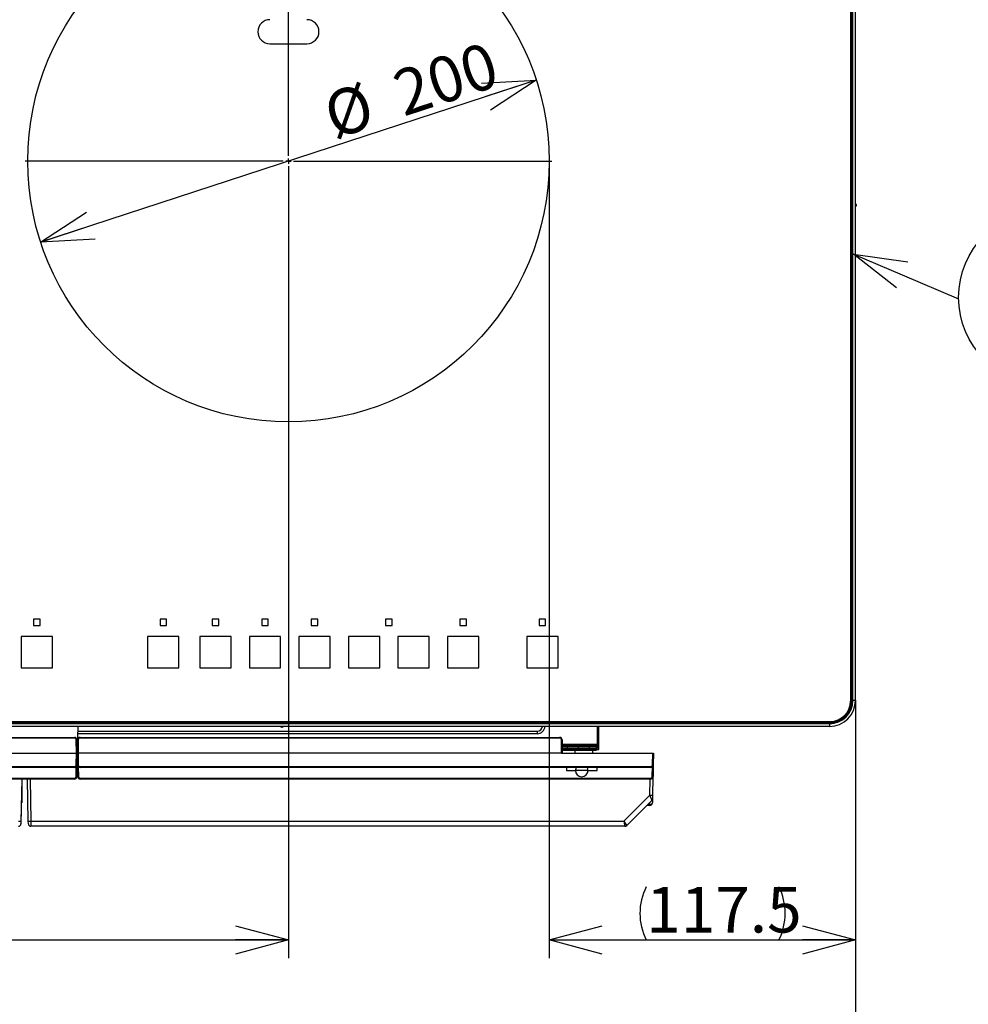
# Model space of a CAD drawing. Extents: x 0 to 414, y 0 to 297.
# Drawn here: x 110 to 162, y 89 to 143 of the extents above; entities that cross this region are included whole.
import ezdxf

# ---------------------------------------------------------------- set-up
doc = ezdxf.new("R2010")
doc.units = 0
doc.layers.get('0').update_dxf_attribs({"linetype": 'CONTINUOUS'})
doc.layers.add('1_ALL_DIMS', color=2, linetype='CONTINUOUS')
doc.layers.add('2_ALL_NOTES', color=7, linetype='CONTINUOUS')
doc.styles.add('SLDTEXTSTYLE0', font='MS GOTHIC')
doc.dimstyles.new('SLDDIMSTYLE11', dxfattribs={"dimtxt": 2.5, "dimasz": 2.9, "dimexe": 0, "dimexo": 0.0625, "dimtad": 3, "dimdec": 0, "dimlfac": 7, "dimrnd": 1e-09, "dimzin": 12, "dimtxsty": 'SLDTEXTSTYLE0', "dimblk1": 'NONE', "dimblk2": 'NONE', "dimsah": 1, "dimcen": 0.09, "dimazin": 3, "dimtol": 1, "dimtp": 1.5, "dimtm": 1.5, "dimtfac": 1, "dimtdec": 1, "dimtofl": 0, "dimtmove": 0, "dimatfit": 3, "dimtolj": 1})
doc.dimstyles.new('SLDDIMSTYLE12', dxfattribs={"dimtxt": 2.5, "dimasz": 2.9, "dimexe": 0, "dimexo": 0.0625, "dimtad": 3, "dimdec": 0, "dimlfac": 7, "dimrnd": 1e-09, "dimzin": 12, "dimtxsty": 'SLDTEXTSTYLE0', "dimblk1": 'NONE', "dimblk2": 'NONE', "dimsah": 1, "dimcen": 0, "dimazin": 3, "dimtfac": 1, "dimtmove": 0, "dimatfit": 3, "dimtolj": 1, "dimtzin": 12})
doc.dimstyles.new('SLDDIMSTYLE6', dxfattribs={"dimtxt": 2.5, "dimasz": 2.9, "dimexe": 0, "dimexo": 0.0625, "dimtad": 3, "dimdec": 0, "dimlfac": 7, "dimrnd": 1e-09, "dimzin": 12, "dimtxsty": 'SLDTEXTSTYLE0', "dimblk1": 'NONE', "dimblk2": 'NONE', "dimsah": 1, "dimcen": 0.09, "dimazin": 3, "dimtfac": 1, "dimtofl": 0, "dimtmove": 0, "dimatfit": 3, "dimtolj": 1, "dimtzin": 12})
doc.dimstyles.new('SLDDIMSTYLE8', dxfattribs={"dimtxt": 2.5, "dimasz": 2.9, "dimexe": 0, "dimexo": 0.0625, "dimtad": 3, "dimdec": 1, "dimlfac": 7, "dimrnd": 1e-09, "dimzin": 12, "dimtxsty": 'SLDTEXTSTYLE0', "dimblk1": 'NONE', "dimblk2": 'NONE', "dimsah": 1, "dimcen": 0.09, "dimazin": 3, "dimtfac": 1, "dimtmove": 0, "dimatfit": 3, "dimtolj": 1, "dimtzin": 12})

# ---------------------------------------------------------------- blocks, each defined once
blk = doc.blocks.new('SW_CENTERMARKSYMBOL_1_2')
at = {"color": 179, "linetype": 'CONTINUOUS'}
for p, q in [((0, 2), (0, 179.42)), ((-2, 0), (-76, 0)), ((0, 0), (-1, 0)), ((0, 0), (0, 1)), ((0, 0), (0, -1)), ((0, 0), (1, 0)), ((2, 0), (76, 0)), ((0, -2), (0, -401.76))]:
    blk.add_line(p, q, dxfattribs=at)
blk = doc.blocks.new('SW_CENTERMARKSYMBOL_2_2')
at = {"color": 179, "linetype": 'CONTINUOUS'}
for p, q in [((0, 2), (0, 101)), ((-2, 0), (-101, 0)), ((0, 0), (-1, 0)), ((0, 0), (0, 1)), ((0, 0), (0, -1)), ((0, 0), (1, 0)), ((2, 0), (101, 0)), ((0, -2), (0, -101))]:
    blk.add_line(p, q, dxfattribs=at)
blk = doc.blocks.new('SW_NOTE_1_4')
at = {"color": 179, "linetype": 'CONTINUOUS'}
blk.add_circle((33.51, 0.57), 33.51, dxfattribs=at)
at = {"layer": '2_ALL_NOTES', "color": 2, "linetype": 'CONTINUOUS', "insert": (34.12, 28.07), "char_height": 51.8, "attachment_point": 2, "style": 'SLDTEXTSTYLE0'}
blk.add_mtext('2', dxfattribs=at)
blk = doc.blocks.new('_D_20')
at = {"layer": '1_ALL_DIMS', "color": 2, "linetype": 'CONTINUOUS'}
for p, q in [((138.566, 134.108), (138.566, 91.4)), ((155.352, 105.525), (155.352, 91.4)), ((138.566, 92.4), (141.466, 93.177)), ((152.452, 93.177), (155.352, 92.4)), ((141.466, 91.623), (138.566, 92.4)), ((138.566, 92.4), (141.466, 92.4)), ((138.566, 92.4), (155.352, 92.4)), ((155.352, 92.4), (152.452, 91.623)), ((155.352, 92.4), (152.452, 92.4))]:
    blk.add_line(p, q, dxfattribs=at)
for centre, start, end in [((146.792, 93.855), 153.4349, 206.5651), ((148.247, 93.855), 333.4349, 26.5651)]:
    blk.add_arc(centre, 3.253, start, end, dxfattribs=at)
at = {"layer": '1_ALL_DIMS', "color": 2, "linetype": 'CONTINUOUS', "insert": (143.882, 95.309), "char_height": 2.5, "attachment_point": 1, "style": 'SLDTEXTSTYLE0'}
blk.add_mtext('117.5', dxfattribs=at)
blk = doc.blocks.new('_NONE')
blk = doc.blocks.new('_D_22')
at = {"layer": '1_ALL_DIMS', "color": 2, "linetype": 'CONTINUOUS'}
for p, q in [((79.281, 120.625), (79.281, 91.4)), ((124.281, 120.625), (124.281, 91.4)), ((79.281, 92.4), (82.181, 93.177)), ((121.381, 93.177), (124.281, 92.4)), ((82.181, 91.623), (79.281, 92.4)), ((79.281, 92.4), (82.181, 92.4)), ((79.281, 92.4), (124.281, 92.4)), ((124.281, 92.4), (121.381, 91.623)), ((124.281, 92.4), (121.381, 92.4))]:
    blk.add_line(p, q, dxfattribs=at)
at = {"layer": '1_ALL_DIMS', "color": 2, "linetype": 'CONTINUOUS', "insert": (100.16, 95.309), "char_height": 2.5, "attachment_point": 1, "style": 'SLDTEXTSTYLE0'}
blk.add_mtext('315', dxfattribs=at)
blk = doc.blocks.new('_D_23')
at = {"layer": '1_ALL_DIMS', "color": 2, "linetype": 'CONTINUOUS'}
for p, q in [((48.209, 105.525), (48.209, 86.592)), ((155.352, 105.525), (155.352, 86.592)), ((48.209, 87.592), (51.109, 88.369)), ((152.452, 88.369), (155.352, 87.592)), ((51.109, 86.815), (48.209, 87.592)), ((48.209, 87.592), (51.109, 87.592)), ((155.352, 87.592), (48.209, 87.592)), ((155.352, 87.592), (152.452, 86.815)), ((155.352, 87.592), (152.452, 87.592))]:
    blk.add_line(p, q, dxfattribs=at)
at = {"layer": '1_ALL_DIMS', "color": 2, "linetype": 'CONTINUOUS', "char_height": 2.5, "attachment_point": 1, "style": 'SLDTEXTSTYLE0'}
for s, insert in [(' ±1.5', (100.16, 90.501)), ('750', (95.796, 90.501))]:
    blk.add_mtext(s, dxfattribs=dict(at, insert=insert))
blk = doc.blocks.new('_D_25')
at = {"layer": '1_ALL_DIMS', "color": 2, "linetype": 'CONTINUOUS'}
for p, q in [((137.861, 139.488), (110.701, 130.62)), ((134.863, 139.327), (137.861, 139.488)), ((137.861, 139.488), (135.104, 138.588)), ((137.861, 139.488), (135.345, 137.849)), ((110.701, 130.62), (113.216, 132.258)), ((110.701, 130.62), (113.457, 131.52)), ((113.699, 130.781), (110.701, 130.62))]:
    blk.add_line(p, q, dxfattribs=at)
at = {"layer": '1_ALL_DIMS', "color": 2, "linetype": 'CONTINUOUS', "char_height": 2.5, "attachment_point": 1, "rotation": 18.0836, "style": 'SLDTEXTSTYLE0'}
for s, insert in [('200', (129.816, 139.86)), ('%%c', (126, 138.614))]:
    blk.add_mtext(s, dxfattribs=dict(at, insert=insert))
blk = doc.blocks.new('_D_26')
at = {"layer": '1_ALL_DIMS', "color": 2, "linetype": 'CONTINUOUS'}
for p, q in [((110.723, 159.813), (92.839, 148.009)), ((107.874, 158.864), (110.723, 159.813)), ((110.723, 159.813), (108.302, 158.216)), ((110.723, 159.813), (108.73, 157.567)), ((92.839, 148.009), (94.831, 150.255)), ((92.839, 148.009), (95.259, 149.606)), ((95.687, 148.958), (92.839, 148.009))]:
    blk.add_line(p, q, dxfattribs=at)
at = {"layer": '1_ALL_DIMS', "color": 2, "linetype": 'CONTINUOUS', "char_height": 2.5, "attachment_point": 1, "rotation": 33.4278, "style": 'SLDTEXTSTYLE0'}
for s, insert in [('150', (103.43, 158.322)), ('%%c', (100.08, 156.111))]:
    blk.add_mtext(s, dxfattribs=dict(at, insert=insert))

msp = doc.modelspace()

# ---------------------------------------------------------------- linework, layer by layer
at = {"color": 179, "linetype": 'CONTINUOUS'}
for p, q in [((155.1308, 175.0253), (155.1308, 105.5253)), ((155.138, 105.5253), (155.138, 175.0253)), ((155.1732, 105.5253), (155.1732, 175.0253)), ((155.2088, 105.5253), (155.2088, 175.0253)), ((155.3522, 105.5253), (155.3522, 175.0253)), ((155.0807, 166.6681), (155.0807, 105.4824)), ((123.2664, 141.4824), (125.295, 141.4824)), ((138.5664, 135.0538), (138.5664, 134.1084)), ((155.395, 132.6681), (155.395, 132.611)), ((157.6027, 128.1102), (155.2379, 129.9599)), ((155.2379, 129.9599), (158.2107, 129.5404)), ((155.2379, 129.9599), (157.9067, 128.8253)), ((157.9067, 128.8253), (161.0037, 127.5087)), ((110.6736, 109.9753), (110.3164, 109.9753)), ((110.3164, 109.9753), (110.3164, 109.6181)), ((110.3164, 109.6181), (110.6736, 109.6181)), ((110.6736, 109.6181), (110.6736, 109.9753)), ((117.6022, 109.9753), (117.245, 109.9753)), ((117.245, 109.9753), (117.245, 109.6181)), ((117.245, 109.6181), (117.6022, 109.6181)), ((117.6022, 109.6181), (117.6022, 109.9753)), ((120.4593, 109.9753), (120.1022, 109.9753)), ((120.1022, 109.9753), (120.1022, 109.6181)), ((120.1022, 109.6181), (120.4593, 109.6181)), ((120.4593, 109.6181), (120.4593, 109.9753)), ((123.1736, 109.9753), (122.8164, 109.9753)), ((122.8164, 109.9753), (122.8164, 109.6181)), ((122.8164, 109.6181), (123.1736, 109.6181)), ((123.1736, 109.6181), (123.1736, 109.9753)), ((125.8879, 109.9753), (125.5307, 109.9753)), ((125.5307, 109.9753), (125.5307, 109.6181)), ((125.5307, 109.6181), (125.8879, 109.6181)), ((125.8879, 109.6181), (125.8879, 109.9753)), ((129.6022, 109.9753), (129.6022, 109.6181)), ((129.9593, 109.9753), (129.6022, 109.9753)), ((129.6022, 109.6181), (129.9593, 109.6181)), ((129.9593, 109.6181), (129.9593, 109.9753)), ((133.6736, 109.9753), (133.6736, 109.6181)), ((134.0307, 109.9753), (133.6736, 109.9753)), ((133.6736, 109.6181), (134.0307, 109.6181)), ((134.0307, 109.6181), (134.0307, 109.9753)), ((138.3736, 109.9753), (138.0164, 109.9753)), ((138.0164, 109.9753), (138.0164, 109.6181)), ((138.0164, 109.6181), (138.3736, 109.6181)), ((138.3736, 109.6181), (138.3736, 109.9753)), ((111.3522, 109.011), (109.6379, 109.011)), ((109.6379, 109.011), (109.6379, 107.2967)), ((111.3522, 107.2967), (111.3522, 109.011)), ((118.2807, 109.011), (116.5664, 109.011)), ((116.5664, 109.011), (116.5664, 107.2967)), ((118.2807, 107.2967), (118.2807, 109.011)), ((121.1379, 109.011), (119.4236, 109.011)), ((119.4236, 109.011), (119.4236, 107.2967)), ((121.1379, 107.2967), (121.1379, 109.011)), ((123.8522, 109.011), (122.1379, 109.011)), ((122.1379, 109.011), (122.1379, 107.2967)), ((123.8522, 107.2967), (123.8522, 109.011)), ((126.5664, 109.011), (124.8522, 109.011)), ((124.8522, 109.011), (124.8522, 107.2967)), ((126.5664, 107.2967), (126.5664, 109.011)), ((129.2807, 109.011), (127.5664, 109.011)), ((127.5664, 109.011), (127.5664, 107.2967)), ((129.2807, 107.2967), (129.2807, 109.011)), ((130.2807, 109.011), (130.2807, 107.2967)), ((131.995, 109.011), (130.2807, 109.011)), ((131.995, 107.2967), (131.995, 109.011)), ((134.7093, 109.011), (132.995, 109.011)), ((132.995, 109.011), (132.995, 107.2967)), ((134.7093, 107.2967), (134.7093, 109.011)), ((137.3379, 109.011), (137.3379, 107.2967)), ((139.0522, 109.011), (137.3379, 109.011)), ((139.0522, 107.2967), (139.0522, 109.011)), ((109.6379, 107.2967), (111.3522, 107.2967)), ((116.5664, 107.2967), (118.2807, 107.2967)), ((119.4236, 107.2967), (121.1379, 107.2967)), ((122.1379, 107.2967), (123.8522, 107.2967)), ((124.8522, 107.2967), (126.5664, 107.2967)), ((127.5664, 107.2967), (129.2807, 107.2967)), ((130.2807, 107.2967), (131.995, 107.2967)), ((132.995, 107.2967), (134.7093, 107.2967)), ((137.3379, 107.2967), (139.0522, 107.2967)), ((155.1732, 105.5253), (155.2088, 105.5253)), ((155.2088, 105.5253), (155.3522, 105.5253)), ((49.595, 104.3681), (153.9664, 104.3681)), ((153.9236, 104.318), (49.6379, 104.318)), ((153.9236, 104.3109), (49.6379, 104.3109)), ((153.9236, 104.2756), (49.6379, 104.2756)), ((153.9236, 104.24), (49.6379, 104.24)), ((153.9236, 104.0967), (49.6379, 104.0967)), ((112.7327, 104.0967), (112.7123, 102.9253)), ((141.195, 104.0967), (141.195, 103.1253)), ((141.2807, 102.9824), (141.2807, 104.0967)), ((153.9236, 104.2756), (153.9236, 104.24)), ((153.9236, 104.24), (153.9236, 104.0967)), ((137.9093, 103.6967), (112.7258, 103.6967)), ((123.9522, 104.0538), (123.895, 104.0538)), ((137.9093, 103.8396), (137.9093, 103.6967)), ((104.1379, 103.4967), (112.552, 103.4967)), ((112.552, 103.4546), (112.552, 103.4967)), ((112.6645, 102.6396), (112.6519, 103.3563)), ((112.6948, 103.3563), (112.7073, 102.6396)), ((112.7093, 102.6396), (112.7218, 103.3563)), ((112.7165, 103.0538), (112.7145, 103.0538)), ((112.7647, 103.3563), (112.7521, 102.6396)), ((112.8646, 103.4546), (112.8646, 103.4967)), ((112.8646, 103.4967), (139.1379, 103.4967)), ((139.1379, 103.4546), (112.8646, 103.4546)), ((139.1379, 103.4546), (139.1379, 103.4967)), ((139.2379, 102.6396), (139.2379, 103.3546)), ((139.2807, 103.3538), (139.2807, 102.6396)), ((141.0522, 103.0538), (139.2807, 103.0538)), ((141.0522, 102.9824), (141.0522, 103.0538)), ((141.0522, 103.0538), (141.195, 103.0538)), ((141.195, 103.1253), (141.195, 103.0538)), ((141.195, 103.0538), (141.195, 102.9824)), ((104.0912, 102.6396), (112.6645, 102.6396)), ((112.6532, 101.9942), (112.6645, 102.6396)), ((112.6645, 102.6396), (112.7073, 102.6396)), ((112.7073, 102.6396), (112.696, 101.9942)), ((112.7123, 102.9253), (112.7023, 102.9253)), ((112.7073, 102.6396), (112.7123, 102.9253)), ((112.7073, 102.6396), (112.7093, 102.6396)), ((112.7521, 102.6396), (112.7093, 102.6396)), ((112.7206, 101.9942), (112.7093, 102.6396)), ((112.7098, 102.7824), (112.7118, 102.7824)), ((112.7153, 102.9824), (112.7133, 102.9824)), ((112.7521, 102.6396), (112.7634, 101.9942)), ((139.2379, 102.6396), (112.7521, 102.6396)), ((139.2379, 102.6396), (144.2379, 102.6396)), ((141.0522, 102.9824), (139.2807, 102.9824)), ((139.2807, 102.911), (139.5664, 102.911)), ((140.8522, 102.8396), (139.2807, 102.8396)), ((140.8522, 102.7681), (139.2807, 102.7681)), ((139.5593, 102.9824), (139.5593, 102.911)), ((139.5664, 102.911), (139.5664, 102.8396)), ((139.5664, 102.911), (141.2093, 102.911)), ((139.9807, 102.7681), (139.9807, 102.6396)), ((140.1593, 102.9824), (140.1593, 102.911)), ((140.1593, 102.9824), (140.1593, 102.911)), ((140.7736, 102.911), (140.7736, 102.9824)), ((140.7736, 102.911), (140.7736, 102.9824)), ((140.8522, 102.7681), (140.8522, 102.8396)), ((140.8522, 102.8396), (140.995, 102.8396)), ((141.1379, 102.7681), (140.8522, 102.7681)), ((140.9522, 102.6396), (140.9522, 102.7681)), ((140.995, 102.8396), (141.2807, 102.8396)), ((141.195, 102.9824), (141.0522, 102.9824)), ((141.1379, 102.9824), (141.1379, 102.911)), ((141.1379, 102.8396), (141.1379, 102.7681)), ((141.195, 102.9824), (141.2807, 102.9824)), ((141.2093, 102.911), (141.2093, 102.9824)), ((141.2807, 102.8396), (141.2807, 102.9824)), ((144.2266, 101.9942), (144.2379, 102.6396)), ((144.2379, 102.6396), (144.2807, 102.6396)), ((144.2807, 102.6396), (144.2695, 101.9942)), ((112.696, 101.9942), (112.6848, 101.3513)), ((112.722, 101.911), (112.6946, 101.911)), ((112.7195, 102.0538), (112.6971, 102.0538)), ((112.7318, 101.3513), (112.7206, 101.9942)), ((144.2695, 101.9942), (144.2582, 101.3513)), ((59.4348, 101.8959), (112.5532, 101.8959)), ((112.5532, 101.8538), (59.4348, 101.8538)), ((112.5532, 101.8538), (112.5532, 101.8959)), ((112.8634, 101.8959), (144.1266, 101.8959)), ((112.8634, 101.8538), (112.8634, 101.8959)), ((144.1266, 101.8538), (112.8634, 101.8538)), ((139.5087, 101.8538), (139.5117, 101.6824)), ((139.5117, 101.6824), (140.0093, 101.6824)), ((140.695, 101.6824), (140.0093, 101.6824)), ((140.695, 101.6824), (141.1926, 101.6824)), ((141.1926, 101.6824), (141.1956, 101.8538)), ((144.1266, 101.8538), (144.1266, 101.8959)), ((59.446, 101.2531), (112.542, 101.2531)), ((112.542, 101.211), (59.446, 101.211)), ((109.6685, 101.211), (109.6258, 98.7656)), ((109.6807, 101.1967), (109.6683, 101.1967)), ((109.6807, 101.211), (109.6807, 101.1967)), ((110.0261, 98.9035), (109.9858, 101.211)), ((112.542, 101.2531), (112.542, 101.211)), ((112.8746, 101.2531), (144.1154, 101.2531)), ((112.8746, 101.211), (112.8746, 101.2531)), ((144.1154, 101.211), (112.8746, 101.211)), ((144.1154, 101.211), (144.1154, 101.2531)), ((144.2487, 101.3024), (144.2318, 100.3375)), ((109.6807, 100.5553), (109.6571, 100.5553)), ((109.6807, 100.5553), (109.6737, 100.1536)), ((109.6765, 100.7989), (109.6807, 100.5553)), ((142.655, 98.901), (144.089, 100.335)), ((144.2318, 100.3375), (144.2283, 100.1369)), ((109.6708, 99.9852), (109.6695, 99.91)), ((109.6737, 100.1536), (109.6708, 99.9852)), ((144.1865, 100.0384), (142.8152, 98.6671)), ((144.0815, 99.7681), (143.9162, 99.7681)), ((144.0818, 99.8183), (144.0815, 99.7681)), ((144.2243, 99.9085), (144.2246, 99.9252)), ((144.2283, 100.1369), (144.2246, 99.9252)), ((110.0285, 98.7656), (110.0261, 98.9035)), ((110.1689, 98.901), (142.655, 98.901)), ((110.1689, 98.901), (110.1713, 98.6253)), ((142.7142, 98.6253), (110.1713, 98.6253))]:
    msp.add_line(p, q, dxfattribs=at)
at = {"color": 8, "linetype": 'CONTINUOUS'}
for p, q in [((155.1307, 105.4824), (155.0807, 105.4824)), ((155.1308, 105.5253), (155.138, 105.5253)), ((153.9236, 104.318), (153.9236, 104.3109)), ((153.9664, 104.3181), (153.9664, 104.3681)), ((112.7282, 103.8396), (137.9093, 103.8396)), ((112.552, 103.4546), (104.1379, 103.4546)), ((112.7158, 103.1253), (112.7178, 103.1253)), ((139.2807, 103.1253), (141.195, 103.1253)), ((112.642, 101.3513), (112.6514, 101.893)), ((112.7652, 101.893), (112.7746, 101.3513)), ((144.2154, 101.3513), (144.2248, 101.893)), ((109.6639, 101.211), (109.6257, 98.9034)), ((110.1286, 101.211), (110.1689, 98.901)), ((144.089, 100.335), (144.1043, 101.211)), ((143.9664, 99.8183), (144.0818, 99.8183)), ((144.0818, 99.8183), (144.0839, 99.9357))]:
    msp.add_line(p, q, dxfattribs=at)
at = {"color": 179, "linetype": 'CONTINUOUS'}
msp.add_circle((124.2807, 135.0538), 14.2857, dxfattribs=at)
for centre, radius, start, end in [((123.2664, 142.1396), 0.6571, 90, 270), ((125.295, 142.1396), 0.6571, 270, 90), ((155.3522, 132.6681), 0.0429, 0, 90), ((155.3522, 132.611), 0.0429, 270, 0), ((153.9236, 105.5253), 1.2496, 270, 0), ((153.9236, 105.5253), 1.2852, 270, 0), ((153.9236, 105.5253), 1.2144, 270, 0), ((153.9236, 105.5253), 1.4286, 270, 0), ((153.9664, 105.4824), 1.1143, 270, 0), ((123.895, 104.0967), 0.0429, 180, 270), ((123.9522, 104.0967), 0.0429, 270, 0), ((137.9093, 104.1253), 0.4286, 270, 356.17745), ((112.552, 103.3538), 0.1429, 1, 90), ((112.552, 103.3546), 0.1, 1, 90), ((112.6734, 102.7423), 0.6144, 88.00162, 91.99838), ((112.8646, 103.3538), 0.1429, 90, 179), ((112.7432, 102.7423), 0.6144, 88.00162, 91.99838), ((112.8646, 103.3546), 0.1, 90, 179), ((139.1379, 103.3538), 0.1429, 0, 90), ((139.1379, 103.3546), 0.1, 0, 90), ((139.2486, 102.7401), 0.6146, 87.00167, 90.99863), ((112.5532, 101.9959), 0.1, 270, 359), ((112.5532, 101.9967), 0.1429, 270, 359), ((112.6746, 102.6082), 0.6144, 268.00162, 271.99838), ((112.742, 102.6082), 0.6144, 268.00162, 271.99838), ((112.8634, 101.9967), 0.1429, 181, 270), ((112.8634, 101.9959), 0.1, 181, 270), ((144.1266, 101.9959), 0.1, 270, 359), ((144.1266, 101.9967), 0.1429, 270, 359), ((144.248, 102.6082), 0.6144, 268.00162, 271.99838), ((140.3522, 101.6824), 0.3429, 150, 180), ((140.3522, 101.6824), 0.3429, 180, 0), ((140.3522, 101.6824), 0.3429, 0, 30), ((112.542, 101.3531), 0.1, 270, 359), ((112.542, 101.3538), 0.1429, 270, 359), ((112.6634, 101.9654), 0.6144, 268.00162, 271.99838), ((112.7532, 101.9654), 0.6144, 268.00162, 271.99838), ((112.8746, 101.3538), 0.1429, 181, 270), ((112.8746, 101.3531), 0.1, 181, 270), ((144.1154, 101.3531), 0.1, 270, 359), ((144.1154, 101.3538), 0.1429, 270, 359), ((144.2368, 101.9654), 0.6144, 268.00162, 271.99838), ((144.1425, 101.3606), 1.027, 267.01161, 274.98778), ((109.5737, 100.1553), 0.1, 318.76548, 359), ((144.0815, 99.911), 0.1429, 270, 359), ((144.0974, 99.9463), 0.129, 263.07768, 350.56716), ((144.0855, 100.1394), 0.1429, 315, 359), ((109.5354, 99.9694), 1.0698, 267.18983, 274.84569), ((109.4829, 98.7682), 0.1429, 270.02736, 358.96406), ((110.1154, 99.9266), 1.027, 265.01222, 272.98839), ((110.1713, 98.7681), 0.1429, 181, 270), ((142.7142, 98.7681), 0.1428, 270.00052, 314.99225), ((142.7142, 98.7681), 0.1429, 270, 315)]:
    msp.add_arc(centre, radius, start, end, dxfattribs=at)
at = {"color": 8, "linetype": 'CONTINUOUS'}
for centre, radius, start, end in [((137.9093, 104.1253), 0.2857, 270, 354.26083), ((109.6513, 100.1197), 0.2105, 268.50167, 274.95325), ((109.6526, 100.1948), 0.2105, 268.50167, 274.95325), ((109.6566, 100.3974), 0.2444, 268.46689, 274.01905)]:
    msp.add_arc(centre, radius, start, end, dxfattribs=at)
at = {"color": 179, "linetype": 'CONTINUOUS'}
for centre, major_axis, ratio, start_param, end_param in [((144.0891, 100.345), (-0.0974, 0.3066), 0.009733, 1.6005165, 3.1466326), ((109.6283, 98.9084), (0.0025, 0.1429), 0.0177545, 1.6060074, 3.1069879), ((142.655, 98.911), (-0.1602, 0.2439), 0.0187686, 1.5993643, 3.1352541), ((142.655, 98.911), (-0.0592, 0.2857), 0.0069337, 1.6042671, 3.1401568), ((142.5122, 98.7681), (0.3031, -0.101), 0.0098738, 6.2680214, 6.2782478)]:
    msp.add_ellipse(centre, major_axis=major_axis, ratio=ratio, start_param=start_param, end_param=end_param, dxfattribs=at)

# ---------------------------------------------------------------- block references
at = {"color": 7, "linetype": 'CONTINUOUS', "xscale": 0.1428571429, "yscale": 0.1428571429, "zscale": 0.1428571429}
for name, p in [('SW_CENTERMARKSYMBOL_1_2', (101.7807, 153.911)), ('SW_CENTERMARKSYMBOL_2_2', (124.2807, 135.0538)), ('SW_NOTE_1_4', (161.0037, 127.5087))]:
    msp.add_blockref(name, p, dxfattribs=at)

# ---------------------------------------------------------------- dimensions: what is measured, and where the dimension line sits
at = {"layer": '1_ALL_DIMS', "color": 2, "linetype": 'CONTINUOUS'}
for p1, picture, middle in [((11.8199, 17.8738), '_D_26', (105.9142, 156.6394)), ((19.3471, 21.0242), '_D_25', (131.6844, 137.4714))]:
    dim = msp.add_diameter_dim_2p(p1=p1, p2=(0, 0), dimstyle='SLDDIMSTYLE12', dxfattribs=at)
    dim.commit()
    dim.dimension.update_dxf_attribs({"geometry": picture, "text_midpoint": middle, "dimtype": 163})
dim = msp.add_linear_dim(base=(138.5664, 92.3996), p1=(155.3522, 105.5253), p2=(138.5664, 134.1084), text='(<>)', dimstyle='SLDDIMSTYLE8', dxfattribs=at)
dim.commit()
dim.dimension.update_dxf_attribs({"geometry": '_D_20', "text_midpoint": (147.5192, 92.3996), "dimtype": 160})
for base, p1, p2, dimstyle, picture, middle in [((79.2807, 92.3996), (124.2807, 120.6253), (79.2807, 120.6253), 'SLDDIMSTYLE6', '_D_22', (102.3426, 92.3996)), ((155.3522, 87.5919), (48.2093, 105.5253), (155.3522, 105.5253), 'SLDDIMSTYLE11', '_D_23', (102.3426, 87.5919))]:
    dim = msp.add_linear_dim(base=base, p1=p1, p2=p2, dimstyle=dimstyle, dxfattribs=at)
    dim.commit()
    dim.dimension.update_dxf_attribs({"geometry": picture, "text_midpoint": middle, "dimtype": 160})

doc.saveas('drawing.dxf')
